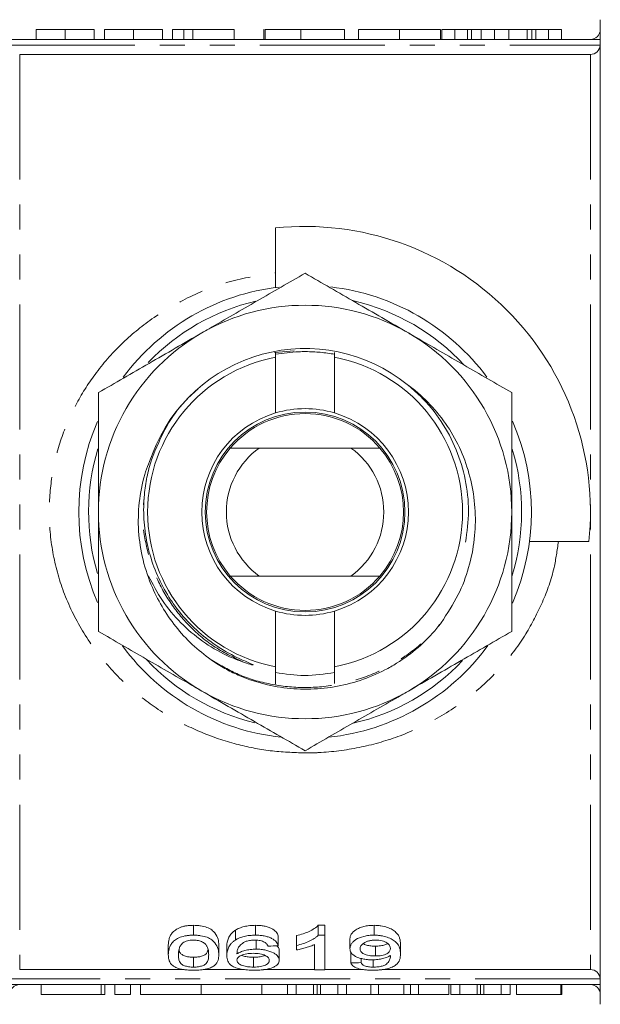
# Model space of a CAD drawing. Units: millimetres. Extents: x 227 to 315, y 52 to 263.
# Drawn here: x 256 to 286, y 52 to 102 of the extents above; entities that cross this region are included whole.
import ezdxf

# ---------------------------------------------------------------- set-up
doc = ezdxf.new("R2010")
doc.units = ezdxf.units.MM
doc.linetypes.add('PHANTOM', pattern=[12.7, 6.35, -1.27, 1.27, -1.27, 1.27, -1.27])

msp = doc.modelspace()

# ---------------------------------------------------------------- linework, layer by layer
at = {"color": 7, "linetype": 'Continuous', "lineweight": 15}
for p, q in [((285.945, 102.284), (285.945, 52.284)), ((257.286, 101.784), (257.286, 101.284)), ((258.76, 101.784), (258.76, 101.284)), ((260.234, 101.784), (260.234, 101.284)), ((260.747, 101.784), (260.747, 101.284)), ((262.222, 101.784), (262.222, 101.284)), ((263.696, 101.784), (263.696, 101.284)), ((264.209, 101.784), (264.209, 101.284)), ((264.786, 101.784), (264.209, 101.784)), ((264.786, 101.784), (264.786, 101.284)), ((265.234, 101.784), (264.786, 101.784)), ((265.234, 101.784), (265.234, 101.284)), ((267.35, 101.784), (265.234, 101.784)), ((267.35, 101.784), (267.35, 101.284)), ((268.848, 101.784), (268.848, 101.284)), ((268.863, 101.784), (268.848, 101.784)), ((268.922, 101.784), (268.922, 101.284)), ((270.734, 101.784), (270.734, 101.284)), ((272.95, 101.784), (272.95, 101.284)), ((273.656, 101.784), (273.656, 101.284)), ((275.736, 101.784), (275.736, 101.284)), ((277.822, 101.784), (277.822, 101.284)), ((277.886, 101.784), (277.886, 101.284)), ((278.551, 101.784), (277.886, 101.784)), ((278.551, 101.784), (278.551, 101.284)), ((279.195, 101.784), (278.551, 101.784)), ((279.195, 101.784), (279.195, 101.284)), ((279.393, 101.784), (279.393, 101.284)), ((279.886, 101.784), (279.886, 101.284)), ((280.564, 101.784), (279.886, 101.784)), ((280.564, 101.784), (280.564, 101.284)), ((281.303, 101.784), (280.564, 101.784)), ((281.303, 101.784), (281.303, 101.284)), ((282.227, 101.784), (281.303, 101.784)), ((282.227, 101.784), (282.227, 101.284)), ((282.47, 101.784), (282.47, 101.284)), ((282.667, 101.784), (282.667, 101.284)), ((283.312, 101.784), (282.667, 101.784)), ((283.312, 101.784), (283.312, 101.284)), ((283.976, 101.784), (283.312, 101.784)), ((283.976, 101.784), (283.976, 101.284)), ((255.945, 101.284), (285.945, 101.284)), ((285.445, 100.522), (256.445, 100.522)), ((269.445, 88.686), (269.445, 91.706)), ((269.445, 85.382), (269.445, 85.142)), ((269.445, 82.315), (269.445, 85.142)), ((272.445, 85.142), (272.445, 85.383)), ((272.445, 85.142), (272.445, 82.315)), ((268.613, 80.534), (273.277, 80.534)), ((285.367, 75.784), (282.347, 75.784)), ((268.613, 74.034), (273.277, 74.034)), ((269.445, 69.426), (269.445, 72.253)), ((272.445, 72.253), (272.445, 69.426)), ((269.445, 69.426), (269.445, 68.534)), ((272.445, 68.58), (272.445, 69.426)), ((265.278, 55.795), (265.278, 56.295)), ((267.406, 55.549), (267.406, 56.049)), ((268.431, 55.795), (268.431, 56.295)), ((271.614, 56.295), (271.944, 56.295)), ((271.614, 55.795), (271.614, 56.295)), ((271.944, 55.795), (271.944, 56.295)), ((274.452, 55.795), (274.452, 56.295)), ((268.455, 55.085), (268.455, 55.543)), ((269.585, 55.258), (269.585, 55.758)), ((270.509, 55.271), (270.509, 55.771)), ((271.944, 55.795), (271.614, 55.795)), ((271.944, 54.032), (271.944, 55.795)), ((273.226, 55.112), (273.226, 55.612)), ((263.996, 54.792), (263.996, 55.292)), ((266.56, 54.792), (266.56, 55.292)), ((266.97, 54.749), (266.97, 55.249)), ((269.637, 54.518), (269.637, 55.018)), ((270.509, 55.271), (270.509, 55.043)), ((271.432, 55.329), (271.432, 54.032)), ((274.518, 54.738), (274.518, 55.238)), ((275.791, 54.84), (275.791, 55.34)), ((265.278, 54.174), (265.278, 54.674)), ((268.333, 54.174), (268.333, 54.674)), ((273.278, 54.383), (273.278, 54.883)), ((273.791, 54.402), (273.791, 54.613)), ((274.409, 54.174), (274.409, 54.548)), ((264.805, 54.046), (256.445, 54.046)), ((267.863, 54.046), (265.77, 54.046)), ((271.432, 54.046), (268.84, 54.046)), ((271.432, 54.032), (271.944, 54.032)), ((273.907, 54.046), (271.944, 54.046)), ((285.445, 54.046), (274.862, 54.046)), ((285.945, 53.284), (255.945, 53.284)), ((257.542, 53.284), (257.542, 52.784)), ((260.775, 52.784), (260.775, 53.284)), ((261.283, 52.784), (261.283, 53.284)), ((262.083, 52.784), (262.083, 53.284)), ((262.583, 52.784), (262.583, 53.284)), ((265.661, 52.784), (265.661, 53.284)), ((268.74, 52.784), (268.74, 53.284)), ((270.05, 52.784), (270.05, 53.284)), ((270.499, 52.784), (270.499, 53.284)), ((271.374, 52.784), (271.374, 53.284)), ((271.551, 52.784), (271.551, 53.284)), ((271.725, 52.784), (271.725, 53.284)), ((272.602, 52.784), (272.602, 53.284)), ((273.051, 52.784), (273.051, 53.284)), ((274.281, 52.784), (274.281, 53.284)), ((274.668, 52.784), (274.668, 53.284)), ((275.963, 52.784), (275.963, 53.284)), ((276.294, 52.784), (276.294, 53.284)), ((276.704, 52.784), (276.704, 53.284)), ((278.243, 52.784), (278.243, 53.284)), ((278.358, 52.784), (278.358, 53.284)), ((278.807, 52.784), (278.807, 53.284)), ((279.681, 52.784), (279.681, 53.284)), ((279.858, 52.784), (279.858, 53.284)), ((280.033, 52.784), (280.033, 53.284)), ((280.91, 52.784), (280.91, 53.284)), ((281.359, 52.784), (281.359, 53.284)), ((281.679, 52.784), (281.679, 53.284)), ((283.935, 52.784), (283.935, 53.284)), ((283.987, 52.784), (283.987, 53.284)), ((260.583, 52.784), (257.542, 52.784)), ((260.775, 52.784), (260.583, 52.784)), ((262.083, 52.784), (261.283, 52.784)), ((265.661, 52.784), (262.583, 52.784)), ((268.74, 52.784), (265.661, 52.784)), ((268.74, 52.784), (270.05, 52.784)), ((270.05, 52.784), (270.499, 52.784)), ((270.499, 52.784), (271.374, 52.784)), ((271.725, 52.784), (272.602, 52.784)), ((272.602, 52.784), (273.051, 52.784)), ((273.051, 52.784), (274.281, 52.784)), ((274.281, 52.784), (274.668, 52.784)), ((274.668, 52.784), (275.963, 52.784)), ((275.963, 52.784), (276.294, 52.784)), ((276.294, 52.784), (276.704, 52.784)), ((276.704, 52.784), (278.243, 52.784)), ((278.358, 52.784), (278.807, 52.784)), ((278.807, 52.784), (279.681, 52.784)), ((280.033, 52.784), (280.91, 52.784)), ((280.91, 52.784), (281.359, 52.784)), ((281.679, 52.784), (283.935, 52.784)), ((283.935, 52.784), (283.987, 52.784))]:
    msp.add_line(p, q, dxfattribs=at)
at = {"color": 8, "linetype": 'PHANTOM', "lineweight": 0}
for p, q in [((255.948, 100.984), (285.942, 100.984)), ((256.445, 100.522), (256.445, 54.046)), ((285.445, 100.522), (285.445, 54.046)), ((269.4, 85.378), (270.388, 85.473)), ((269.4, 85.378), (270.388, 85.473)), ((269.4, 85.378), (270.388, 85.473)), ((285.942, 53.584), (255.948, 53.584)), ((260.583, 52.784), (260.583, 53.284))]:
    msp.add_line(p, q, dxfattribs=at)
at = {"color": 7, "linetype": 'Continuous', "lineweight": 15}
msp.add_circle((270.945, 77.284), 5.075, dxfattribs=at)
for centre, radius, start, end in [((285.445, 101.784), 0.5, 269.978, 0), ((270.945, 77.284), 14.5, 354.0622, 95.9378), ((270.945, 77.284), 11.5, 96.5878, 143.4165), ((270.945, 77.284), 11.5, 36.5402, 83.5063), ((270.945, 77.284), 11, 42.7821, 77.0005), ((270.945, 77.284), 11, 103.1627, 136.4002), ((270.945, 77.284), 10.5, 60, 120), ((270.945, 77.284), 10.5, 120, 180), ((270.945, 77.284), 10.5, 0, 60), ((270.945, 77.284), 8.3, 51.3568, 159.1354), ((270.945, 77.284), 8, 100.8069, 259.1931), ((270.945, 77.284), 8, 280.8069, 79.1931), ((270.945, 77.284), 5.25, 73.3985, 106.6015), ((270.945, 77.284), 5.25, 106.6015, 253.3985), ((270.945, 77.284), 5, 40.5416, 139.4584), ((270.945, 77.284), 5.25, 286.6015, 73.3985), ((270.945, 77.284), 11.5, 156.472, 203.5749), ((270.945, 77.284), 11.5, 336.3069, 23.6031), ((270.945, 77.284), 5, 139.4584, 220.5416), ((270.945, 77.284), 4, 125.6591, 234.3409), ((270.945, 77.284), 4, 305.6591, 54.3409), ((270.945, 77.284), 5, 319.4584, 40.5416), ((270.945, 77.284), 11, 163.0613, 196.4671), ((270.945, 77.284), 11, 342.7205, 16.8208), ((270.945, 77.284), 10.5, 180, 240), ((270.945, 77.284), 10.5, 300, 0), ((270.945, 77.284), 5, 220.5416, 319.4584), ((270.945, 77.284), 5.25, 253.3985, 286.6015), ((270.945, 77.284), 11.5, 216.2613, 263.9345), ((270.945, 77.284), 11.5, 275.9751, 323.8464), ((270.945, 77.284), 11, 222.9535, 256.5576), ((270.945, 77.284), 11, 282.8398, 316.6744), ((270.945, 77.284), 10.5, 240, 300), ((256.445, 52.784), 0.5, 89.978, 180), ((285.445, 52.784), 0.5, 0, 89.9799)]:
    msp.add_arc(centre, radius, start, end, dxfattribs=at)
for centre, start_param, end_param in [((163.459, 76.784), 5.16805, 5.170431), ((187.151, 76.784), 5.079435, 5.081725)]:
    msp.add_ellipse(centre, major_axis=(240, 0), ratio=0.1, start_param=start_param, end_param=end_param, dxfattribs=at)
for points, knots in [([(258.76, 101.784), (258.701, 101.784), (258.585, 101.784), (258.415, 101.784), (258.255, 101.784), (258.105, 101.784), (257.967, 101.784), (257.843, 101.784), (257.737, 101.784), (257.648, 101.784), (257.57, 101.784), (257.501, 101.784), (257.439, 101.784), (257.394, 101.784), (257.362, 101.784), (257.341, 101.784), (257.325, 101.784), (257.31, 101.784), (257.299, 101.784), (257.291, 101.784), (257.287, 101.784), (257.286, 101.784), (257.286, 101.784)], [0, 0, 0, 0, 0.053766, 0.105523, 0.155875, 0.206077, 0.255624, 0.304639, 0.354149, 0.404974, 0.458685, 0.516129, 0.577319, 0.642786, 0.677821, 0.715664, 0.756028, 0.799333, 0.845249, 0.893835, 0.945406, 1, 1, 1, 1]), ([(260.234, 101.784), (260.234, 101.784), (260.232, 101.784), (260.226, 101.784), (260.213, 101.784), (260.195, 101.784), (260.172, 101.784), (260.143, 101.784), (260.11, 101.784), (260.071, 101.784), (260.027, 101.784), (259.979, 101.784), (259.925, 101.784), (259.866, 101.784), (259.802, 101.784), (259.734, 101.784), (259.66, 101.784), (259.581, 101.784), (259.496, 101.784), (259.407, 101.784), (259.312, 101.784), (259.212, 101.784), (259.106, 101.784), (258.996, 101.784), (258.88, 101.784), (258.801, 101.784), (258.76, 101.784)], [0, 0, 0, 0, 0.064894, 0.127089, 0.186045, 0.241801, 0.295019, 0.345219, 0.392678, 0.437621, 0.480386, 0.520986, 0.559784, 0.597099, 0.632424, 0.667052, 0.700115, 0.73273, 0.76475, 0.796634, 0.828637, 0.861074, 0.894185, 0.928199, 0.963291, 1, 1, 1, 1]), ([(262.222, 101.784), (262.162, 101.784), (262.046, 101.784), (261.877, 101.784), (261.717, 101.784), (261.566, 101.784), (261.429, 101.784), (261.305, 101.784), (261.199, 101.784), (261.11, 101.784), (261.032, 101.784), (260.962, 101.784), (260.9, 101.784), (260.856, 101.784), (260.824, 101.784), (260.803, 101.784), (260.787, 101.784), (260.771, 101.784), (260.761, 101.784), (260.752, 101.784), (260.749, 101.784), (260.748, 101.784), (260.747, 101.784)], [0, 0, 0, 0, 0.053766, 0.105523, 0.155875, 0.206077, 0.255624, 0.304639, 0.354149, 0.404974, 0.458685, 0.516129, 0.577319, 0.642786, 0.677821, 0.715664, 0.756028, 0.799333, 0.845249, 0.893835, 0.945406, 1, 1, 1, 1]), ([(263.696, 101.784), (263.695, 101.784), (263.694, 101.784), (263.687, 101.784), (263.674, 101.784), (263.656, 101.784), (263.634, 101.784), (263.604, 101.784), (263.572, 101.784), (263.533, 101.784), (263.488, 101.784), (263.441, 101.784), (263.386, 101.784), (263.328, 101.784), (263.264, 101.784), (263.196, 101.784), (263.122, 101.784), (263.043, 101.784), (262.958, 101.784), (262.868, 101.784), (262.774, 101.784), (262.673, 101.784), (262.568, 101.784), (262.457, 101.784), (262.341, 101.784), (262.262, 101.784), (262.222, 101.784)], [0, 0, 0, 0, 0.064894, 0.127089, 0.186045, 0.241801, 0.295019, 0.345219, 0.392678, 0.437621, 0.480386, 0.520986, 0.559784, 0.597099, 0.632424, 0.667052, 0.700115, 0.73273, 0.76475, 0.796634, 0.828637, 0.861074, 0.894185, 0.928199, 0.963291, 1, 1, 1, 1]), ([(270.734, 101.784), (270.656, 101.784), (270.503, 101.784), (270.278, 101.784), (270.066, 101.784), (269.867, 101.784), (269.683, 101.784), (269.518, 101.784), (269.375, 101.784), (269.253, 101.784), (269.149, 101.784), (269.058, 101.784), (268.981, 101.784), (268.942, 101.784), (268.922, 101.784)], [0, 0, 0, 0, 0.091519, 0.179145, 0.264332, 0.347553, 0.428633, 0.505575, 0.581053, 0.655187, 0.731841, 0.814497, 0.903716, 1, 1, 1, 1]), ([(272.95, 101.784), (272.95, 101.784), (272.949, 101.784), (272.935, 101.784), (272.914, 101.784), (272.883, 101.784), (272.847, 101.784), (272.799, 101.784), (272.744, 101.784), (272.682, 101.784), (272.612, 101.784), (272.532, 101.784), (272.446, 101.784), (272.352, 101.784), (272.252, 101.784), (272.143, 101.784), (272.027, 101.784), (271.904, 101.784), (271.774, 101.784), (271.64, 101.784), (271.5, 101.784), (271.356, 101.784), (271.207, 101.784), (271.054, 101.784), (270.895, 101.784), (270.788, 101.784), (270.734, 101.784)], [0, 0, 0, 0, 0.0466474, 0.0926264, 0.1382885, 0.1832638, 0.2278282, 0.2722759, 0.3166021, 0.3609183, 0.4046269, 0.4467353, 0.4877809, 0.5275413, 0.5668338, 0.6053586, 0.6435658, 0.6819362, 0.7202994, 0.758767, 0.7974325, 0.8363369, 0.8760973, 0.9164466, 0.9575128, 1, 1, 1, 1]), ([(275.736, 101.784), (275.686, 101.784), (275.588, 101.784), (275.442, 101.784), (275.3, 101.784), (275.162, 101.784), (275.028, 101.784), (274.897, 101.784), (274.77, 101.784), (274.647, 101.784), (274.53, 101.784), (274.419, 101.784), (274.315, 101.784), (274.22, 101.784), (274.13, 101.784), (274.049, 101.784), (273.975, 101.784), (273.908, 101.784), (273.848, 101.784), (273.797, 101.784), (273.753, 101.784), (273.717, 101.784), (273.69, 101.784), (273.67, 101.784), (273.658, 101.784), (273.656, 101.784), (273.656, 101.784)], [0, 0, 0, 0, 0.040272, 0.07965, 0.11838, 0.156905, 0.19492, 0.233405, 0.271954, 0.311153, 0.350378, 0.389669, 0.428827, 0.468088, 0.508014, 0.548476, 0.590063, 0.632476, 0.675866, 0.719432, 0.763996, 0.809088, 0.855319, 0.902363, 0.950555, 1, 1, 1, 1]), ([(277.822, 101.784), (277.821, 101.784), (277.817, 101.784), (277.79, 101.784), (277.744, 101.784), (277.682, 101.784), (277.6, 101.784), (277.499, 101.784), (277.38, 101.784), (277.245, 101.784), (277.093, 101.784), (276.932, 101.784), (276.758, 101.784), (276.574, 101.784), (276.379, 101.784), (276.174, 101.784), (275.959, 101.784), (275.811, 101.784), (275.736, 101.784)], [0, 0, 0, 0, 0.079631, 0.155057, 0.226679, 0.294825, 0.36036, 0.423513, 0.484895, 0.545388, 0.60434, 0.661297, 0.71694, 0.772017, 0.827051, 0.882783, 0.940232, 1, 1, 1, 1]), ([(279.393, 101.784), (279.379, 101.784), (279.35, 101.784), (279.303, 101.784), (279.251, 101.784), (279.214, 101.784), (279.195, 101.784)], [0, 0, 0, 0, 0.209883, 0.445806, 0.709498, 1, 1, 1, 1]), ([(279.886, 101.784), (279.835, 101.784), (279.734, 101.784), (279.602, 101.784), (279.487, 101.784), (279.424, 101.784), (279.393, 101.784)], [0, 0, 0, 0, 0.255344, 0.506976, 0.755047, 1, 1, 1, 1]), ([(282.47, 101.784), (282.453, 101.784), (282.421, 101.784), (282.377, 101.784), (282.339, 101.784), (282.307, 101.784), (282.278, 101.784), (282.256, 101.784), (282.24, 101.784), (282.231, 101.784), (282.227, 101.784)], [0, 0, 0, 0, 0.204426, 0.386243, 0.545453, 0.682338, 0.795856, 0.886765, 0.955068, 1, 1, 1, 1]), ([(282.667, 101.784), (282.634, 101.784), (282.568, 101.784), (282.502, 101.784), (282.47, 101.784)], [0, 0, 0, 0, 0.503435, 1, 1, 1, 1]), ([(285.445, 100.522), (285.57, 100.522), (285.693, 100.573), (285.872, 100.742), (285.93, 100.861), (285.942, 100.984)], [0, 0, 0, 0, 0.5, 0.5, 1, 1, 1, 1]), ([(265.695, 86.377), (265.82, 86.449), (266.762, 86.993), (268.539, 88.019), (270.138, 88.942), (270.945, 89.408)], [0, 0, 0, 0, 0.070095, 0.530787, 1, 1, 1, 1]), ([(270.945, 89.408), (271.798, 88.916), (273.085, 88.173), (274.851, 87.154), (275.747, 86.636), (276.195, 86.377)], [0, 0, 0, 0, 0.4952545, 0.7476497, 1, 1, 1, 1]), ([(260.445, 83.346), (261.298, 83.838), (262.585, 84.581), (264.351, 85.601), (265.247, 86.119), (265.695, 86.377)], [0, 0, 0, 0, 0.495254, 0.74765, 1, 1, 1, 1]), ([(276.195, 86.377), (276.32, 86.305), (277.262, 85.761), (279.039, 84.735), (280.638, 83.812), (281.445, 83.346)], [0, 0, 0, 0, 0.070095, 0.530787, 1, 1, 1, 1]), ([(272.445, 85.294), (272.324, 85.314), (271.962, 85.375), (271.351, 85.428), (270.467, 85.437), (269.835, 85.347), (269.445, 85.292)], [0, 0, 0, 0, 0.121788, 0.36554, 0.609294, 1, 1, 1, 1]), ([(263.137, 79.925), (263.377, 80.525), (263.79, 81.561), (264.649, 82.75), (265.243, 83.298), (265.492, 83.528)], [0, 0, 0, 0, 0.44388, 0.76685, 1, 1, 1, 1]), ([(276.128, 83.767), (276.359, 83.57), (277.01, 83.013), (277.896, 81.915), (278.664, 80.477), (279.128, 78.934), (279.312, 77.337), (279.168, 76.276), (279.096, 75.748)], [0, 0, 0, 0, 0.101304, 0.286295, 0.467655, 0.643127, 0.822531, 1, 1, 1, 1]), ([(276.128, 83.767), (276.265, 83.664), (276.777, 83.279), (277.57, 82.496), (278.404, 81.359), (279.028, 80.093), (279.44, 78.738), (279.623, 77.328), (279.581, 75.884), (279.288, 74.453), (278.749, 72.997), (278.165, 72.121), (277.854, 71.654)], [0, 0, 0, 0, 0.0378646, 0.1411506, 0.2444368, 0.3476894, 0.4509689, 0.5555177, 0.6600663, 0.7683576, 0.876649, 1, 1, 1, 1]), ([(260.445, 77.284), (260.445, 77.828), (260.445, 79.122), (260.445, 81.157), (260.445, 82.614), (260.445, 83.346)], [0, 0, 0, 0, 0.2652762, 0.6307799, 1, 1, 1, 1]), ([(281.445, 83.346), (281.445, 82.621), (281.445, 81.164), (281.445, 79.129), (281.445, 77.828), (281.445, 77.284)], [0, 0, 0, 0, 0.365795, 0.734723, 1, 1, 1, 1]), ([(267.146, 80.534), (267.417, 80.534), (267.892, 80.534), (268.397, 80.534), (268.613, 80.534)], [0, 0, 0, 0, 0.572461, 1, 1, 1, 1]), ([(273.277, 80.534), (273.414, 80.534), (273.922, 80.534), (274.398, 80.534), (274.745, 80.534)], [0, 0, 0, 0, 0.27021, 1, 1, 1, 1]), ([(266.29, 69.693), (265.96, 69.939), (265.3, 70.431), (264.452, 71.334), (263.733, 72.339), (263.123, 73.51), (262.674, 74.842), (262.444, 76.303), (262.483, 77.769), (262.733, 79.095), (263.051, 79.893), (263.189, 80.24)], [0, 0, 0, 0, 0.103471, 0.206942, 0.310413, 0.413884, 0.538222, 0.662512, 0.784243, 0.905974, 1, 1, 1, 1]), ([(267.874, 69.635), (267.99, 69.597), (268.121, 69.553), (268.262, 69.523), (268.289, 69.519), (268.302, 69.518), (268.308, 69.519), (268.31, 69.52), (268.311, 69.521), (268.311, 69.522), (268.311, 69.523), (268.309, 69.525), (268.301, 69.532), (268.263, 69.552), (268.131, 69.61), (267.814, 69.743), (267.155, 70.05), (266.261, 70.584), (265.293, 71.376), (264.594, 72.15), (263.988, 72.994), (263.481, 73.905), (263.116, 74.881), (262.864, 75.889), (262.725, 76.922), (262.747, 78.054), (262.89, 79.06), (263.054, 79.636), (263.137, 79.925)], [0, 0, 0, 0, 0.027654, 0.031109, 0.032837, 0.033703, 0.034138, 0.034275, 0.034374, 0.034473, 0.034562, 0.034723, 0.035168, 0.037049, 0.044505, 0.067899, 0.114694, 0.208475, 0.302279, 0.396092, 0.442899, 0.536715, 0.630528, 0.677335, 0.771148, 0.864961, 0.932085, 1, 1, 1, 1]), ([(260.445, 71.222), (260.445, 71.723), (260.445, 72.959), (260.445, 74.981), (260.445, 76.513), (260.445, 77.284)], [0, 0, 0, 0, 0.253305, 0.624381, 1, 1, 1, 1]), ([(281.445, 77.284), (281.445, 76.523), (281.445, 74.991), (281.445, 72.968), (281.445, 71.723), (281.445, 71.222)], [0, 0, 0, 0, 0.3708017, 0.7466956, 1, 1, 1, 1]), ([(262.99, 74.035), (263.211, 73.613), (263.66, 72.753), (264.598, 71.636), (265.707, 70.698), (266.815, 70.034), (267.568, 69.75), (267.874, 69.635)], [0, 0, 0, 0, 0.211176, 0.430258, 0.642598, 0.854938, 1, 1, 1, 1]), ([(268.613, 74.034), (268.476, 74.034), (267.969, 74.034), (267.493, 74.034), (267.146, 74.034)], [0, 0, 0, 0, 0.27021, 1, 1, 1, 1]), ([(274.745, 74.034), (274.473, 74.034), (273.998, 74.034), (273.493, 74.034), (273.277, 74.034)], [0, 0, 0, 0, 0.572461, 1, 1, 1, 1]), ([(277.854, 71.654), (277.785, 71.564), (277.437, 71.115), (276.713, 70.383), (275.796, 69.705), (274.807, 69.143), (273.755, 68.699), (272.426, 68.37), (271.289, 68.273), (270.152, 68.309), (268.987, 68.483), (267.841, 68.855), (266.935, 69.282), (266.506, 69.556), (266.29, 69.693)], [0, 0, 0, 0, 0.0263924, 0.1323142, 0.2381915, 0.2910029, 0.3968708, 0.5027366, 0.6086016, 0.6614123, 0.7672781, 0.8816494, 0.9405463, 1, 1, 1, 1]), ([(265.695, 68.191), (265.571, 68.263), (264.628, 68.807), (262.852, 69.833), (261.252, 70.756), (260.445, 71.222)], [0, 0, 0, 0, 0.070095, 0.530787, 1, 1, 1, 1]), ([(281.445, 71.222), (280.593, 70.73), (279.306, 69.987), (277.54, 68.967), (276.643, 68.45), (276.195, 68.191)], [0, 0, 0, 0, 0.495254, 0.74765, 1, 1, 1, 1]), ([(272.445, 69.132), (271.936, 69.057), (270.936, 68.91), (269.936, 69.059), (269.445, 69.132)], [0, 0, 0, 0, 0.508688, 1, 1, 1, 1]), ([(270.945, 65.16), (270.093, 65.652), (268.806, 66.395), (267.04, 67.414), (266.143, 67.932), (265.695, 68.191)], [0, 0, 0, 0, 0.495254, 0.74765, 1, 1, 1, 1]), ([(276.195, 68.191), (276.071, 68.119), (275.128, 67.575), (273.352, 66.549), (271.752, 65.626), (270.945, 65.16)], [0, 0, 0, 0, 0.070095, 0.530787, 1, 1, 1, 1]), ([(263.996, 55.292), (263.998, 55.39), (264.006, 55.49), (264.049, 55.644), (264.068, 55.696), (264.119, 55.801), (264.152, 55.854), (264.237, 55.958), (264.289, 56.008), (264.42, 56.104), (264.5, 56.149), (264.642, 56.204), (264.693, 56.221), (264.8, 56.249), (264.857, 56.26), (264.973, 56.278), (265.034, 56.285), (265.155, 56.293), (265.216, 56.294), (265.278, 56.295)], [0, 0, 0, 0, 0.25, 0.25, 0.375, 0.375, 0.5, 0.5, 0.625, 0.625, 0.75, 0.75, 0.8125, 0.8125, 0.875, 0.875, 0.9375, 0.9375, 1, 1, 1, 1]), ([(265.278, 56.295), (265.339, 56.294), (265.4, 56.293), (265.519, 56.285), (265.578, 56.278), (265.75, 56.251), (265.862, 56.223), (266.054, 56.152), (266.136, 56.108), (266.263, 56.01), (266.312, 55.958), (266.437, 55.803), (266.495, 55.697), (266.551, 55.49), (266.558, 55.39), (266.56, 55.292)], [0, 0, 0, 0, 0.0625, 0.0625, 0.125, 0.125, 0.25, 0.25, 0.375, 0.375, 0.5, 0.5, 0.75, 0.75, 1, 1, 1, 1]), ([(266.97, 55.249), (266.971, 55.377), (266.991, 55.511), (267.081, 55.717), (267.123, 55.786), (267.209, 55.888), (267.241, 55.922), (267.316, 55.987), (267.359, 56.018), (267.406, 56.049)], [0, 0, 0, 0, 0.5, 0.5, 0.75, 0.75, 0.875, 0.875, 1, 1, 1, 1]), ([(267.406, 56.049), (267.468, 56.086), (267.532, 56.121), (267.681, 56.183), (267.765, 56.211), (267.942, 56.254), (268.035, 56.27), (268.23, 56.29), (268.331, 56.293), (268.431, 56.295)], [0, 0, 0, 0, 0.25, 0.25, 0.5, 0.5, 0.75, 0.75, 1, 1, 1, 1]), ([(268.431, 56.295), (268.506, 56.294), (268.582, 56.292), (268.729, 56.279), (268.803, 56.27), (268.943, 56.242), (269.009, 56.225), (269.133, 56.184), (269.19, 56.16), (269.344, 56.082), (269.424, 56.02), (269.508, 55.924), (269.53, 55.891), (269.565, 55.825), (269.575, 55.791), (269.585, 55.758)], [0, 0, 0, 0, 0.125, 0.125, 0.25, 0.25, 0.375, 0.375, 0.5, 0.5, 0.75, 0.75, 0.875, 0.875, 1, 1, 1, 1]), ([(270.509, 55.771), (270.625, 55.8), (270.74, 55.831), (270.955, 55.903), (271.058, 55.943), (271.247, 56.031), (271.336, 56.078), (271.454, 56.154), (271.491, 56.181), (271.558, 56.236), (271.586, 56.265), (271.614, 56.295)], [0, 0, 0, 0, 0.25, 0.25, 0.5, 0.5, 0.75, 0.75, 0.875, 0.875, 1, 1, 1, 1]), ([(273.226, 55.612), (273.228, 55.65), (273.231, 55.689), (273.253, 55.768), (273.269, 55.807), (273.342, 55.924), (273.418, 56), (273.582, 56.101), (273.642, 56.133), (273.775, 56.189), (273.851, 56.214), (274.01, 56.255), (274.094, 56.27), (274.269, 56.29), (274.361, 56.293), (274.452, 56.295)], [0, 0, 0, 0, 0.125, 0.125, 0.25, 0.25, 0.5, 0.5, 0.625, 0.625, 0.75, 0.75, 0.875, 0.875, 1, 1, 1, 1]), ([(274.452, 56.295), (274.512, 56.294), (274.571, 56.293), (274.687, 56.284), (274.745, 56.277), (274.914, 56.251), (275.02, 56.224), (275.214, 56.159), (275.3, 56.12), (275.449, 56.035), (275.511, 55.987), (275.613, 55.89), (275.654, 55.84), (275.714, 55.738), (275.735, 55.686), (275.781, 55.535), (275.789, 55.436), (275.791, 55.34)], [0, 0, 0, 0, 0.0625, 0.0625, 0.125, 0.125, 0.25, 0.25, 0.375, 0.375, 0.5, 0.5, 0.625, 0.625, 0.75, 0.75, 1, 1, 1, 1]), ([(265.278, 55.795), (265.216, 55.794), (265.155, 55.793), (265.035, 55.785), (264.975, 55.778), (264.799, 55.751), (264.691, 55.723), (264.5, 55.649), (264.422, 55.605), (264.289, 55.508), (264.237, 55.458), (264.152, 55.354), (264.119, 55.301), (264.068, 55.196), (264.049, 55.144), (264.006, 54.99), (263.998, 54.89), (263.996, 54.792)], [0, 0, 0, 0, 0.0625, 0.0625, 0.125, 0.125, 0.25, 0.25, 0.375, 0.375, 0.5, 0.5, 0.625, 0.625, 0.75, 0.75, 1, 1, 1, 1]), ([(264.74, 55.403), (264.771, 55.423), (264.803, 55.443), (264.877, 55.478), (264.919, 55.493), (265.011, 55.52), (265.06, 55.529), (265.164, 55.543), (265.218, 55.545), (265.272, 55.545)], [0, 0, 0, 0, 0.25, 0.25, 0.5, 0.5, 0.75, 0.75, 1, 1, 1, 1]), ([(265.272, 55.545), (265.316, 55.545), (265.361, 55.543), (265.447, 55.535), (265.489, 55.528), (265.608, 55.501), (265.678, 55.474), (265.794, 55.414), (265.843, 55.38), (265.915, 55.308), (265.939, 55.27), (265.998, 55.157), (266.017, 55.082), (266.043, 54.935), (266.046, 54.863), (266.047, 54.793)], [0, 0, 0, 0, 0.0625, 0.0625, 0.125, 0.125, 0.25, 0.25, 0.375, 0.375, 0.5, 0.5, 0.75, 0.75, 1, 1, 1, 1]), ([(266.56, 54.792), (266.558, 54.89), (266.551, 54.99), (266.496, 55.194), (266.439, 55.3), (266.315, 55.455), (266.267, 55.507), (266.141, 55.604), (266.06, 55.649), (265.868, 55.722), (265.757, 55.749), (265.582, 55.777), (265.522, 55.784), (265.401, 55.793), (265.339, 55.794), (265.278, 55.795)], [0, 0, 0, 0, 0.25, 0.25, 0.5, 0.5, 0.625, 0.625, 0.75, 0.75, 0.875, 0.875, 0.9375, 0.9375, 1, 1, 1, 1]), ([(267.406, 55.549), (267.359, 55.518), (267.316, 55.487), (267.241, 55.422), (267.209, 55.389), (267.124, 55.287), (267.082, 55.218), (266.991, 55.012), (266.971, 54.877), (266.97, 54.749)], [0, 0, 0, 0, 0.125, 0.125, 0.25, 0.25, 0.5, 0.5, 1, 1, 1, 1]), ([(268.431, 55.795), (268.331, 55.793), (268.231, 55.79), (268.036, 55.77), (267.942, 55.754), (267.765, 55.711), (267.682, 55.684), (267.533, 55.622), (267.468, 55.586), (267.406, 55.549)], [0, 0, 0, 0, 0.25, 0.25, 0.5, 0.5, 0.75, 0.75, 1, 1, 1, 1]), ([(267.96, 55.483), (267.993, 55.493), (268.026, 55.502), (268.096, 55.518), (268.132, 55.524), (268.206, 55.535), (268.244, 55.539), (268.32, 55.544), (268.359, 55.545), (268.397, 55.545)], [0, 0, 0, 0, 0.25, 0.25, 0.5, 0.5, 0.75, 0.75, 1, 1, 1, 1]), ([(268.397, 55.545), (268.444, 55.545), (268.491, 55.543), (268.583, 55.534), (268.627, 55.527), (268.711, 55.508), (268.751, 55.497), (268.824, 55.47), (268.856, 55.454), (268.888, 55.439)], [0, 0, 0, 0, 0.25, 0.25, 0.5, 0.5, 0.75, 0.75, 1, 1, 1, 1]), ([(269.585, 55.258), (269.575, 55.291), (269.565, 55.324), (269.53, 55.39), (269.508, 55.423), (269.425, 55.519), (269.347, 55.581), (269.191, 55.66), (269.135, 55.683), (269.012, 55.724), (268.945, 55.742), (268.805, 55.769), (268.732, 55.779), (268.583, 55.792), (268.507, 55.794), (268.431, 55.795)], [0, 0, 0, 0, 0.125, 0.125, 0.25, 0.25, 0.5, 0.5, 0.625, 0.625, 0.75, 0.75, 0.875, 0.875, 1, 1, 1, 1]), ([(271.614, 55.795), (271.586, 55.765), (271.558, 55.736), (271.491, 55.68), (271.454, 55.654), (271.336, 55.578), (271.248, 55.531), (271.058, 55.443), (270.956, 55.404), (270.74, 55.331), (270.625, 55.3), (270.509, 55.271)], [0, 0, 0, 0, 0.125, 0.125, 0.25, 0.25, 0.5, 0.5, 0.75, 0.75, 1, 1, 1, 1]), ([(274.452, 55.795), (274.362, 55.793), (274.273, 55.791), (274.098, 55.771), (274.012, 55.755), (273.774, 55.695), (273.637, 55.636), (273.475, 55.535), (273.428, 55.499), (273.349, 55.425), (273.319, 55.386), (273.27, 55.308), (273.253, 55.268), (273.231, 55.19), (273.228, 55.15), (273.226, 55.112)], [0, 0, 0, 0, 0.125, 0.125, 0.25, 0.25, 0.5, 0.5, 0.625, 0.625, 0.75, 0.75, 0.875, 0.875, 1, 1, 1, 1]), ([(273.739, 55.099), (273.741, 55.15), (273.751, 55.201), (273.813, 55.303), (273.861, 55.352), (273.964, 55.418), (274.003, 55.439), (274.089, 55.476), (274.137, 55.493), (274.242, 55.519), (274.297, 55.529), (274.413, 55.543), (274.472, 55.544), (274.531, 55.545)], [0, 0, 0, 0, 0.25, 0.25, 0.5, 0.5, 0.625, 0.625, 0.75, 0.75, 0.875, 0.875, 1, 1, 1, 1]), ([(275.791, 54.84), (275.789, 54.936), (275.781, 55.035), (275.719, 55.238), (275.666, 55.34), (275.512, 55.486), (275.45, 55.534), (275.3, 55.62), (275.213, 55.659), (275.02, 55.724), (274.914, 55.751), (274.745, 55.777), (274.687, 55.784), (274.571, 55.793), (274.512, 55.794), (274.452, 55.795)], [0, 0, 0, 0, 0.25, 0.25, 0.5, 0.5, 0.625, 0.625, 0.75, 0.75, 0.875, 0.875, 0.9375, 0.9375, 1, 1, 1, 1]), ([(274.531, 55.545), (274.588, 55.545), (274.644, 55.543), (274.755, 55.531), (274.809, 55.521), (274.958, 55.485), (275.042, 55.447), (275.169, 55.362), (275.214, 55.314), (275.268, 55.215), (275.276, 55.166), (275.278, 55.117)], [0, 0, 0, 0, 0.125, 0.125, 0.25, 0.25, 0.5, 0.5, 0.75, 0.75, 1, 1, 1, 1]), ([(264.509, 54.793), (264.51, 54.842), (264.511, 54.892), (264.522, 54.992), (264.532, 55.043), (264.561, 55.147), (264.58, 55.199), (264.625, 55.277), (264.642, 55.303), (264.684, 55.354), (264.711, 55.379), (264.74, 55.403)], [0, 0, 0, 0, 0.25, 0.25, 0.5, 0.5, 0.75, 0.75, 0.875, 0.875, 1, 1, 1, 1]), ([(264.543, 55.076), (264.546, 55.04), (264.553, 54.96), (264.618, 54.855), (264.756, 54.76), (264.944, 54.702), (265.132, 54.676), (265.237, 54.675), (265.278, 54.674)], [0, 0, 0, 0, 0.186958, 0.414636, 0.601637, 0.788623, 0.917875, 1, 1, 1, 1]), ([(265.278, 54.674), (265.351, 54.676), (265.499, 54.681), (265.705, 54.727), (265.888, 54.806), (265.985, 54.915), (265.993, 55.003), (265.997, 55.043)], [0, 0, 0, 0, 0.156706, 0.314183, 0.515957, 0.77554, 1, 1, 1, 1]), ([(267.483, 54.843), (267.485, 54.898), (267.489, 54.953), (267.514, 55.065), (267.532, 55.122), (267.596, 55.234), (267.647, 55.288), (267.744, 55.367), (267.781, 55.393), (267.863, 55.441), (267.911, 55.462), (267.96, 55.483)], [0, 0, 0, 0, 0.25, 0.25, 0.5, 0.5, 0.75, 0.75, 0.875, 0.875, 1, 1, 1, 1]), ([(268.455, 55.085), (268.405, 55.084), (268.356, 55.083), (268.258, 55.078), (268.21, 55.073), (268.068, 55.056), (267.976, 55.039), (267.807, 54.996), (267.73, 54.97), (267.593, 54.91), (267.537, 54.877), (267.483, 54.843)], [0, 0, 0, 0, 0.125, 0.125, 0.25, 0.25, 0.5, 0.5, 0.75, 0.75, 1, 1, 1, 1]), ([(269.637, 54.518), (269.635, 54.55), (269.632, 54.582), (269.61, 54.647), (269.592, 54.679), (269.544, 54.744), (269.513, 54.776), (269.437, 54.837), (269.39, 54.866), (269.231, 54.95), (269.102, 54.998), (268.875, 55.051), (268.795, 55.063), (268.628, 55.081), (268.541, 55.084), (268.455, 55.085)], [0, 0, 0, 0, 0.125, 0.125, 0.25, 0.25, 0.375, 0.375, 0.5, 0.5, 0.75, 0.75, 0.875, 0.875, 1, 1, 1, 1]), ([(268.888, 55.439), (268.912, 55.423), (268.936, 55.408), (268.975, 55.375), (268.991, 55.357), (269.035, 55.305), (269.054, 55.268), (269.073, 55.233)], [0, 0, 0, 0, 0.25, 0.25, 0.5, 0.5, 1, 1, 1, 1]), ([(269.513, 55.254), (269.545, 55.225), (269.63, 55.147), (269.634, 55.067), (269.637, 55.018)], [0, 0, 0, 0, 0.380865, 1, 1, 1, 1]), ([(270.509, 55.043), (270.595, 55.06), (270.68, 55.078), (270.843, 55.119), (270.923, 55.142), (271.079, 55.189), (271.155, 55.214), (271.3, 55.268), (271.367, 55.298), (271.432, 55.329)], [0, 0, 0, 0, 0.25, 0.25, 0.5, 0.5, 0.75, 0.75, 1, 1, 1, 1]), ([(273.226, 55.112), (273.228, 55.075), (273.23, 55.04), (273.25, 54.97), (273.265, 54.935), (273.329, 54.835), (273.4, 54.773), (273.551, 54.692), (273.607, 54.668), (273.731, 54.625), (273.801, 54.606), (273.949, 54.575), (274.027, 54.563), (274.15, 54.552), (274.192, 54.549), (274.277, 54.546), (274.319, 54.545), (274.362, 54.545)], [0, 0, 0, 0, 0.125, 0.125, 0.25, 0.25, 0.5, 0.5, 0.625, 0.625, 0.75, 0.75, 0.875, 0.875, 0.9375, 0.9375, 1, 1, 1, 1]), ([(274.518, 54.738), (274.463, 54.738), (274.408, 54.739), (274.3, 54.747), (274.247, 54.753), (274.095, 54.779), (274.006, 54.807), (273.866, 54.876), (273.815, 54.917), (273.751, 55.005), (273.741, 55.051), (273.739, 55.099)], [0, 0, 0, 0, 0.125, 0.125, 0.25, 0.25, 0.5, 0.5, 0.75, 0.75, 1, 1, 1, 1]), ([(273.899, 55.366), (273.906, 55.36), (273.955, 55.321), (274.11, 55.274), (274.323, 55.241), (274.461, 55.239), (274.518, 55.238)], [0, 0, 0, 0, 0.070411, 0.43451, 0.765714, 1, 1, 1, 1]), ([(274.518, 55.238), (274.605, 55.241), (274.781, 55.247), (275.003, 55.3), (275.097, 55.353), (275.14, 55.378)], [0, 0, 0, 0, 0.350301, 0.7041027, 1, 1, 1, 1]), ([(275.278, 55.117), (275.276, 55.069), (275.267, 55.022), (275.213, 54.932), (275.168, 54.889), (275.033, 54.816), (274.946, 54.786), (274.794, 54.756), (274.741, 54.749), (274.632, 54.739), (274.575, 54.738), (274.518, 54.738)], [0, 0, 0, 0, 0.25, 0.25, 0.5, 0.5, 0.75, 0.75, 0.875, 0.875, 1, 1, 1, 1]), ([(263.996, 54.792), (263.998, 54.731), (264, 54.672), (264.021, 54.555), (264.039, 54.499), (264.092, 54.389), (264.128, 54.336), (264.206, 54.26), (264.234, 54.236), (264.301, 54.19), (264.342, 54.168), (264.384, 54.147)], [0, 0, 0, 0, 0.25, 0.25, 0.5, 0.5, 0.75, 0.75, 0.875, 0.875, 1, 1, 1, 1]), ([(265.278, 54.174), (265.235, 54.174), (265.192, 54.175), (265.108, 54.181), (265.066, 54.186), (264.949, 54.204), (264.88, 54.223), (264.762, 54.265), (264.71, 54.29), (264.638, 54.345), (264.614, 54.374), (264.555, 54.464), (264.537, 54.528), (264.512, 54.658), (264.51, 54.725), (264.509, 54.793)], [0, 0, 0, 0, 0.0625, 0.0625, 0.125, 0.125, 0.25, 0.25, 0.375, 0.375, 0.5, 0.5, 0.75, 0.75, 1, 1, 1, 1]), ([(266.047, 54.793), (266.046, 54.725), (266.043, 54.658), (266.019, 54.528), (266, 54.464), (265.941, 54.374), (265.916, 54.344), (265.844, 54.29), (265.794, 54.265), (265.676, 54.223), (265.607, 54.205), (265.49, 54.186), (265.45, 54.181), (265.365, 54.175), (265.321, 54.174), (265.278, 54.174)], [0, 0, 0, 0, 0.25, 0.25, 0.5, 0.5, 0.625, 0.625, 0.75, 0.75, 0.875, 0.875, 0.9375, 0.9375, 1, 1, 1, 1]), ([(265.278, 54.015), (265.337, 54.015), (265.397, 54.016), (265.514, 54.02), (265.571, 54.024), (265.742, 54.039), (265.853, 54.056), (266.044, 54.101), (266.127, 54.13), (266.262, 54.196), (266.317, 54.232), (266.446, 54.347), (266.493, 54.431), (266.551, 54.606), (266.558, 54.698), (266.56, 54.792)], [0, 0, 0, 0, 0.0625, 0.0625, 0.125, 0.125, 0.25, 0.25, 0.375, 0.375, 0.5, 0.5, 0.75, 0.75, 1, 1, 1, 1]), ([(266.97, 54.749), (266.972, 54.702), (266.973, 54.657), (266.989, 54.567), (267.001, 54.523), (267.054, 54.394), (267.113, 54.313), (267.277, 54.205), (267.345, 54.173), (267.506, 54.116), (267.597, 54.091), (267.797, 54.052), (267.909, 54.038), (268.079, 54.024), (268.136, 54.02), (268.253, 54.016), (268.313, 54.015), (268.372, 54.015)], [0, 0, 0, 0, 0.125, 0.125, 0.25, 0.25, 0.5, 0.5, 0.625, 0.625, 0.75, 0.75, 0.875, 0.875, 0.9375, 0.9375, 1, 1, 1, 1]), ([(267.483, 54.522), (267.486, 54.564), (267.497, 54.607), (267.569, 54.691), (267.628, 54.73), (267.783, 54.798), (267.876, 54.826), (268.031, 54.854), (268.086, 54.861), (268.198, 54.87), (268.256, 54.872), (268.313, 54.873)], [0, 0, 0, 0, 0.25, 0.25, 0.5, 0.5, 0.75, 0.75, 0.875, 0.875, 1, 1, 1, 1]), ([(268.333, 54.174), (268.273, 54.175), (268.212, 54.176), (268.095, 54.184), (268.036, 54.19), (267.873, 54.217), (267.778, 54.244), (267.63, 54.31), (267.576, 54.349), (267.52, 54.411), (267.506, 54.433), (267.487, 54.477), (267.485, 54.499), (267.483, 54.522)], [0, 0, 0, 0, 0.125, 0.125, 0.25, 0.25, 0.5, 0.5, 0.75, 0.75, 0.875, 0.875, 1, 1, 1, 1]), ([(267.728, 54.769), (267.733, 54.766), (267.782, 54.738), (267.938, 54.703), (268.145, 54.676), (268.282, 54.675), (268.333, 54.674)], [0, 0, 0, 0, 0.043853, 0.410518, 0.777526, 1, 1, 1, 1]), ([(268.313, 54.873), (268.429, 54.872), (268.542, 54.866), (268.758, 54.829), (268.851, 54.799), (268.998, 54.728), (269.049, 54.685), (269.113, 54.599), (269.122, 54.555), (269.124, 54.511)], [0, 0, 0, 0, 0.25, 0.25, 0.5, 0.5, 0.75, 0.75, 1, 1, 1, 1]), ([(268.333, 54.674), (268.424, 54.677), (268.608, 54.682), (268.809, 54.721), (268.885, 54.757), (268.907, 54.767)], [0, 0, 0, 0, 0.415856, 0.836486, 1, 1, 1, 1]), ([(269.124, 54.511), (269.123, 54.489), (269.122, 54.468), (269.109, 54.426), (269.098, 54.406), (269.069, 54.366), (269.051, 54.346), (269.001, 54.309), (268.972, 54.291), (268.867, 54.243), (268.777, 54.216), (268.619, 54.19), (268.565, 54.184), (268.45, 54.176), (268.392, 54.174), (268.333, 54.174)], [0, 0, 0, 0, 0.125, 0.125, 0.25, 0.25, 0.375, 0.375, 0.5, 0.5, 0.75, 0.75, 0.875, 0.875, 1, 1, 1, 1]), ([(268.372, 54.015), (268.463, 54.015), (268.553, 54.017), (268.729, 54.029), (268.816, 54.038), (269.059, 54.076), (269.205, 54.113), (269.368, 54.184), (269.418, 54.21), (269.497, 54.265), (269.531, 54.294), (269.585, 54.354), (269.605, 54.386), (269.631, 54.451), (269.634, 54.484), (269.637, 54.518)], [0, 0, 0, 0, 0.125, 0.125, 0.25, 0.25, 0.5, 0.5, 0.625, 0.625, 0.75, 0.75, 0.875, 0.875, 1, 1, 1, 1]), ([(274.362, 54.545), (274.409, 54.545), (274.456, 54.546), (274.549, 54.551), (274.595, 54.555), (274.73, 54.57), (274.816, 54.586), (274.974, 54.624), (275.048, 54.648), (275.144, 54.687), (275.174, 54.702), (275.229, 54.732), (275.253, 54.748), (275.278, 54.764)], [0, 0, 0, 0, 0.125, 0.125, 0.25, 0.25, 0.5, 0.5, 0.75, 0.75, 0.875, 0.875, 1, 1, 1, 1]), ([(274.383, 54.015), (274.446, 54.015), (274.509, 54.016), (274.634, 54.021), (274.696, 54.025), (274.817, 54.037), (274.877, 54.044), (274.991, 54.062), (275.044, 54.072), (275.199, 54.108), (275.292, 54.137), (275.445, 54.204), (275.509, 54.242), (275.661, 54.362), (275.716, 54.452), (275.78, 54.64), (275.789, 54.738), (275.791, 54.84)], [0, 0, 0, 0, 0.0625, 0.0625, 0.125, 0.125, 0.1875, 0.1875, 0.25, 0.25, 0.375, 0.375, 0.5, 0.5, 0.75, 0.75, 1, 1, 1, 1]), ([(275.28, 54.722), (275.279, 54.69), (275.277, 54.659), (275.265, 54.597), (275.255, 54.567), (275.215, 54.478), (275.178, 54.421), (275.097, 54.339), (275.067, 54.313), (274.983, 54.264), (274.927, 54.243), (274.8, 54.209), (274.727, 54.195), (274.612, 54.182), (274.571, 54.179), (274.491, 54.175), (274.45, 54.174), (274.409, 54.174)], [0, 0, 0, 0, 0.125, 0.125, 0.25, 0.25, 0.5, 0.5, 0.625, 0.625, 0.75, 0.75, 0.875, 0.875, 0.9375, 0.9375, 1, 1, 1, 1]), ([(275.278, 54.764), (275.278, 54.757), (275.279, 54.75), (275.279, 54.743), (275.279, 54.739), (275.28, 54.736), (275.28, 54.732), (275.28, 54.729), (275.28, 54.725), (275.28, 54.722)], [0, 0, 0, 0, 0.0000532346, 0.0000532346, 0.0000532346, 0.0000798529, 0.0000798529, 0.0000798529, 0.0001064716, 0.0001064716, 0.0001064716, 0.0001064716]), ([(264.384, 54.147), (264.412, 54.136), (264.439, 54.125), (264.498, 54.105), (264.53, 54.096), (264.629, 54.071), (264.702, 54.057), (264.858, 54.035), (264.939, 54.027), (265.106, 54.017), (265.192, 54.016), (265.278, 54.015)], [0, 0, 0, 0, 0.125, 0.125, 0.25, 0.25, 0.5, 0.5, 0.75, 0.75, 1, 1, 1, 1]), ([(273.278, 54.383), (273.296, 54.331), (273.323, 54.282), (273.43, 54.191), (273.504, 54.149), (273.704, 54.08), (273.825, 54.054), (274.026, 54.03), (274.096, 54.024), (274.238, 54.016), (274.31, 54.015), (274.383, 54.015)], [0, 0, 0, 0, 0.25, 0.25, 0.5, 0.5, 0.75, 0.75, 0.875, 0.875, 1, 1, 1, 1]), ([(274.409, 54.174), (274.368, 54.174), (274.326, 54.175), (274.245, 54.18), (274.205, 54.184), (274.089, 54.2), (274.022, 54.218), (273.916, 54.262), (273.878, 54.288), (273.822, 54.343), (273.804, 54.373), (273.791, 54.402)], [0, 0, 0, 0, 0.125, 0.125, 0.25, 0.25, 0.5, 0.5, 0.75, 0.75, 1, 1, 1, 1]), ([(285.942, 53.584), (285.93, 53.707), (285.873, 53.826), (285.692, 53.996), (285.57, 54.046), (285.445, 54.046)], [0, 0, 0, 0, 0.5, 0.5, 1, 1, 1, 1]), ([(271.374, 52.784), (271.39, 52.784), (271.424, 52.784), (271.47, 52.784), (271.513, 52.784), (271.538, 52.784), (271.551, 52.784)], [0, 0, 0, 0, 0.264586, 0.518312, 0.764683, 1, 1, 1, 1]), ([(271.551, 52.784), (271.577, 52.784), (271.63, 52.784), (271.693, 52.784), (271.725, 52.784)], [0, 0, 0, 0, 0.497812, 1, 1, 1, 1]), ([(279.681, 52.784), (279.698, 52.784), (279.731, 52.784), (279.778, 52.784), (279.821, 52.784), (279.846, 52.784), (279.858, 52.784)], [0, 0, 0, 0, 0.264586, 0.518312, 0.764683, 1, 1, 1, 1]), ([(279.858, 52.784), (279.885, 52.784), (279.938, 52.784), (280.001, 52.784), (280.033, 52.784)], [0, 0, 0, 0, 0.497812, 1, 1, 1, 1])]:
    msp.add_open_spline(points, degree=3, knots=knots, dxfattribs=at)
at = {"color": 8, "linetype": 'PHANTOM', "lineweight": 0}
for points, knots in [([(270.945, 65.049), (270.354, 65.071), (269.172, 65.116), (267.397, 65.474), (265.661, 66.059), (263.945, 66.918), (262.335, 68.05), (260.842, 69.493), (259.581, 71.219), (258.634, 73.162), (258.071, 75.223), (257.886, 77.247), (258.057, 79.2), (258.514, 81.024), (259.255, 82.736), (260.273, 84.357), (261.571, 85.835), (263.187, 87.175), (265.076, 88.264), (267.193, 89.083), (268.699, 89.317), (269.445, 89.433)], [0, 0, 0, 0, 0.045678, 0.091365, 0.140245, 0.189139, 0.243043, 0.296939, 0.354706, 0.412421, 0.46633, 0.520211, 0.56872, 0.617247, 0.665932, 0.714645, 0.768566, 0.822505, 0.882027, 0.941521, 1, 1, 1, 1]), ([(267.874, 69.635), (267.365, 69.875), (266.35, 70.354), (265.073, 71.427), (264.047, 72.679), (263.287, 74.093), (262.824, 75.639), (262.644, 76.981), (262.745, 77.774), (262.776, 78.02)], [0, 0, 0, 0, 0.159863, 0.318705, 0.470585, 0.619136, 0.772673, 0.929283, 1, 1, 1, 1]), ([(283.813, 75.784), (283.752, 75.339), (283.609, 74.277), (283.037, 72.691), (282.172, 71.017), (281.019, 69.475), (279.557, 68.044), (277.812, 66.826), (275.861, 65.896), (273.826, 65.302), (272.32, 65.097), (271.357, 65.052), (271.083, 65.05), (270.945, 65.049)], [0, 0, 0, 0, 0.072337, 0.172344, 0.272409, 0.381244, 0.490126, 0.611915, 0.733673, 0.844812, 0.955904, 0.977774, 1, 1, 1, 1]), ([(266.214, 69.753), (266.658, 69.496), (267.591, 68.955), (269.193, 68.495), (270.922, 68.313), (272.69, 68.484), (274.399, 69.003), (275.947, 69.843), (277.087, 70.769), (277.657, 71.427), (277.854, 71.654)], [0, 0, 0, 0, 0.1190853, 0.2502908, 0.3844352, 0.5221443, 0.6607741, 0.7975744, 0.9300046, 1, 1, 1, 1])]:
    msp.add_open_spline(points, degree=3, knots=knots, dxfattribs=at)

doc.saveas('drawing.dxf')
